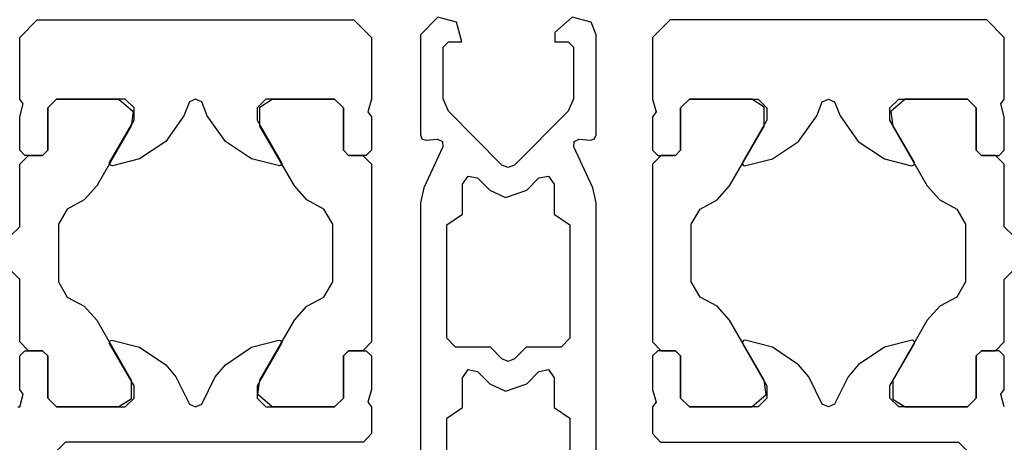
# Model space of a CAD drawing. Extents: x 53421 to 53603, y -28332 to -28255.
# Drawn here: x 53471 to 53471, y -28303 to -28303 of the extents above; entities that cross this region are included whole.
import ezdxf

# ---------------------------------------------------------------- set-up
doc = ezdxf.new("R2010")
doc.units = 0
doc.header["$MEASUREMENT"] = 0
doc.linetypes.add('AUSGEZOGEN', pattern=[0])
doc.layers.add('A-infissi', color=8, linetype='CONTINUOUS')

msp = doc.modelspace()

# ---------------------------------------------------------------- linework, layer by layer
at = {"layer": 'A-infissi', "linetype": 'AUSGEZOGEN'}
for p, q in [((53470.689607, -28302.836268), (53470.690607, -28302.835268)), ((53470.690607, -28302.835268), (53470.708607, -28302.835268)), ((53470.708607, -28302.835268), (53470.709607, -28302.836268)), ((53470.726585, -28302.835268), (53470.725585, -28302.836268)), ((53470.744585, -28302.835268), (53470.726585, -28302.835268)), ((53470.745585, -28302.836268), (53470.744585, -28302.835268)), ((53470.689607, -28302.839768), (53470.689607, -28302.836268)), ((53470.709607, -28302.836268), (53470.709607, -28302.839768)), ((53470.725585, -28302.836268), (53470.725585, -28302.839768)), ((53470.745585, -28302.839768), (53470.745585, -28302.836268)), ((53470.689807, -28302.840038), (53470.689607, -28302.839768)), ((53470.691707, -28302.839768), (53470.691207, -28302.840268)), ((53470.691207, -28302.840268), (53470.691707, -28302.839768)), ((53470.695607, -28302.839768), (53470.691707, -28302.839768)), ((53470.691707, -28302.839768), (53470.695247, -28302.839768)), ((53470.695247, -28302.839768), (53470.696067, -28302.840478)), ((53470.696107, -28302.840268), (53470.695607, -28302.839768)), ((53470.699607, -28302.839768), (53470.699257, -28302.839918)), ((53470.699957, -28302.839918), (53470.699607, -28302.839768)), ((53470.703607, -28302.839768), (53470.703107, -28302.840268)), ((53470.703267, -28302.840218), (53470.703967, -28302.839768)), ((53470.707507, -28302.839768), (53470.703607, -28302.839768)), ((53470.703967, -28302.839768), (53470.707507, -28302.839768)), ((53470.708007, -28302.840268), (53470.707507, -28302.839768)), ((53470.707507, -28302.839768), (53470.708007, -28302.840268)), ((53470.709607, -28302.839768), (53470.709407, -28302.840498)), ((53470.725585, -28302.839768), (53470.725785, -28302.840498)), ((53470.727185, -28302.840268), (53470.727685, -28302.839768)), ((53470.727685, -28302.839768), (53470.727185, -28302.840268)), ((53470.727685, -28302.839768), (53470.731585, -28302.839768)), ((53470.731225, -28302.839768), (53470.727685, -28302.839768)), ((53470.731925, -28302.840218), (53470.731225, -28302.839768)), ((53470.731585, -28302.839768), (53470.732085, -28302.840268)), ((53470.735235, -28302.839918), (53470.735585, -28302.839768)), ((53470.735585, -28302.839768), (53470.735935, -28302.839918)), ((53470.739085, -28302.840268), (53470.739585, -28302.839768)), ((53470.739945, -28302.839768), (53470.739125, -28302.840478)), ((53470.739585, -28302.839768), (53470.743485, -28302.839768)), ((53470.743485, -28302.839768), (53470.739945, -28302.839768)), ((53470.743485, -28302.839768), (53470.743985, -28302.840268)), ((53470.743985, -28302.840268), (53470.743485, -28302.839768)), ((53470.745385, -28302.840038), (53470.745585, -28302.839768)), ((53470.689607, -28302.840768), (53470.689807, -28302.840038)), ((53470.691207, -28302.840268), (53470.691207, -28302.842668)), ((53470.691207, -28302.842668), (53470.691207, -28302.840268)), ((53470.696107, -28302.840968), (53470.696107, -28302.840268)), ((53470.699257, -28302.839918), (53470.698947, -28302.840708)), ((53470.700267, -28302.840708), (53470.699957, -28302.839918)), ((53470.703107, -28302.840268), (53470.703107, -28302.840968)), ((53470.703267, -28302.841298), (53470.703267, -28302.840218)), ((53470.708007, -28302.842668), (53470.708007, -28302.840268)), ((53470.708007, -28302.840268), (53470.708007, -28302.842668)), ((53470.727185, -28302.842668), (53470.727185, -28302.840268)), ((53470.727185, -28302.840268), (53470.727185, -28302.842668)), ((53470.731925, -28302.841298), (53470.731925, -28302.840218)), ((53470.732085, -28302.840268), (53470.732085, -28302.840968)), ((53470.734925, -28302.840708), (53470.735235, -28302.839918)), ((53470.735935, -28302.839918), (53470.736245, -28302.840708)), ((53470.739085, -28302.840968), (53470.739085, -28302.840268)), ((53470.743985, -28302.840268), (53470.743985, -28302.842668)), ((53470.743985, -28302.842668), (53470.743985, -28302.840268)), ((53470.745585, -28302.840768), (53470.745385, -28302.840038)), ((53470.689607, -28302.842668), (53470.689607, -28302.840768)), ((53470.696067, -28302.840478), (53470.695947, -28302.841298)), ((53470.698947, -28302.840708), (53470.697907, -28302.842168)), ((53470.701307, -28302.842168), (53470.700267, -28302.840708)), ((53470.709407, -28302.840498), (53470.709607, -28302.840768)), ((53470.709607, -28302.840768), (53470.709607, -28302.842668)), ((53470.725785, -28302.840498), (53470.725585, -28302.840768)), ((53470.725585, -28302.840768), (53470.725585, -28302.842668)), ((53470.733885, -28302.842168), (53470.734925, -28302.840708)), ((53470.736245, -28302.840708), (53470.737285, -28302.842168)), ((53470.739125, -28302.840478), (53470.739245, -28302.841298)), ((53470.745585, -28302.842668), (53470.745585, -28302.840768)), ((53470.695947, -28302.841298), (53470.693987, -28302.844698)), ((53470.694717, -28302.843368), (53470.696107, -28302.840968)), ((53470.703107, -28302.840968), (53470.704497, -28302.843368)), ((53470.705227, -28302.844698), (53470.703267, -28302.841298)), ((53470.729965, -28302.844698), (53470.731925, -28302.841298)), ((53470.732085, -28302.840968), (53470.730695, -28302.843368)), ((53470.740475, -28302.843368), (53470.739085, -28302.840968)), ((53470.739245, -28302.841298), (53470.741205, -28302.844698)), ((53470.697907, -28302.842168), (53470.696427, -28302.843168)), ((53470.702787, -28302.843168), (53470.701307, -28302.842168)), ((53470.732405, -28302.843168), (53470.733885, -28302.842168)), ((53470.737285, -28302.842168), (53470.738765, -28302.843168)), ((53470.689907, -28302.842968), (53470.689607, -28302.842668)), ((53470.689607, -28302.843468), (53470.690107, -28302.842968)), ((53470.690907, -28302.842968), (53470.689907, -28302.842968)), ((53470.690107, -28302.842968), (53470.690907, -28302.842968)), ((53470.691207, -28302.842668), (53470.690907, -28302.842968)), ((53470.690907, -28302.842968), (53470.691207, -28302.842668)), ((53470.696427, -28302.843168), (53470.694877, -28302.843558)), ((53470.704377, -28302.843568), (53470.702787, -28302.843168)), ((53470.708307, -28302.842968), (53470.708007, -28302.842668)), ((53470.708007, -28302.842668), (53470.708307, -28302.842968)), ((53470.709307, -28302.842968), (53470.708307, -28302.842968)), ((53470.708307, -28302.842968), (53470.709107, -28302.842968)), ((53470.709107, -28302.842968), (53470.709607, -28302.843468)), ((53470.709607, -28302.842668), (53470.709307, -28302.842968)), ((53470.725585, -28302.842668), (53470.725885, -28302.842968)), ((53470.726085, -28302.842968), (53470.725585, -28302.843468)), ((53470.725885, -28302.842968), (53470.726885, -28302.842968)), ((53470.726885, -28302.842968), (53470.726085, -28302.842968)), ((53470.726885, -28302.842968), (53470.727185, -28302.842668)), ((53470.727185, -28302.842668), (53470.726885, -28302.842968)), ((53470.730815, -28302.843568), (53470.732405, -28302.843168)), ((53470.738765, -28302.843168), (53470.740315, -28302.843558)), ((53470.743985, -28302.842668), (53470.744285, -28302.842968)), ((53470.744285, -28302.842968), (53470.743985, -28302.842668)), ((53470.744285, -28302.842968), (53470.745285, -28302.842968)), ((53470.745085, -28302.842968), (53470.744285, -28302.842968)), ((53470.745585, -28302.843468), (53470.745085, -28302.842968)), ((53470.745285, -28302.842968), (53470.745585, -28302.842668)), ((53470.689607, -28302.847018), (53470.689607, -28302.843468)), ((53470.694707, -28302.843438), (53470.694717, -28302.843368)), ((53470.694727, -28302.843498), (53470.694707, -28302.843438)), ((53470.694877, -28302.843558), (53470.694727, -28302.843498)), ((53470.704437, -28302.843548), (53470.704377, -28302.843568)), ((53470.704507, -28302.843438), (53470.704437, -28302.843548)), ((53470.704497, -28302.843368), (53470.704507, -28302.843438)), ((53470.709607, -28302.843468), (53470.709607, -28302.853568)), ((53470.725585, -28302.843468), (53470.725585, -28302.853568)), ((53470.730695, -28302.843368), (53470.730685, -28302.843438)), ((53470.730685, -28302.843438), (53470.730755, -28302.843548)), ((53470.730755, -28302.843548), (53470.730815, -28302.843568)), ((53470.740315, -28302.843558), (53470.740465, -28302.843498)), ((53470.740465, -28302.843498), (53470.740485, -28302.843438)), ((53470.740485, -28302.843438), (53470.740475, -28302.843368)), ((53470.745585, -28302.847018), (53470.745585, -28302.843468)), ((53470.693987, -28302.844698), (53470.693277, -28302.845498)), ((53470.705937, -28302.845498), (53470.705227, -28302.844698)), ((53470.729255, -28302.845498), (53470.729965, -28302.844698)), ((53470.741205, -28302.844698), (53470.741915, -28302.845498)), ((53470.693277, -28302.845498), (53470.692307, -28302.846018)), ((53470.706907, -28302.846018), (53470.705937, -28302.845498)), ((53470.728285, -28302.846018), (53470.729255, -28302.845498)), ((53470.741915, -28302.845498), (53470.742885, -28302.846018)), ((53470.692307, -28302.846018), (53470.691807, -28302.846878)), ((53470.707407, -28302.846878), (53470.706907, -28302.846018)), ((53470.727785, -28302.846878), (53470.728285, -28302.846018)), ((53470.742885, -28302.846018), (53470.743385, -28302.846878)), ((53470.689107, -28302.847518), (53470.689607, -28302.847018)), ((53470.691807, -28302.846878), (53470.691807, -28302.850158)), ((53470.707407, -28302.850158), (53470.707407, -28302.846878)), ((53470.727785, -28302.850158), (53470.727785, -28302.846878)), ((53470.743385, -28302.846878), (53470.743385, -28302.850158)), ((53470.746085, -28302.847518), (53470.745585, -28302.847018)), ((53470.689607, -28302.850018), (53470.689107, -28302.849518)), ((53470.745585, -28302.850018), (53470.746085, -28302.849518)), ((53470.689607, -28302.853568), (53470.689607, -28302.850018)), ((53470.691807, -28302.850158), (53470.692307, -28302.851018)), ((53470.706907, -28302.851018), (53470.707407, -28302.850158)), ((53470.728285, -28302.851018), (53470.727785, -28302.850158)), ((53470.743385, -28302.850158), (53470.742885, -28302.851018)), ((53470.745585, -28302.853568), (53470.745585, -28302.850018)), ((53470.692307, -28302.851018), (53470.693277, -28302.851538)), ((53470.705937, -28302.851538), (53470.706907, -28302.851018)), ((53470.729255, -28302.851538), (53470.728285, -28302.851018)), ((53470.742885, -28302.851018), (53470.741915, -28302.851538)), ((53470.693277, -28302.851538), (53470.693987, -28302.852338)), ((53470.705227, -28302.852338), (53470.705937, -28302.851538)), ((53470.729965, -28302.852338), (53470.729255, -28302.851538)), ((53470.741915, -28302.851538), (53470.741205, -28302.852338)), ((53470.693987, -28302.852338), (53470.695947, -28302.855738)), ((53470.703267, -28302.855738), (53470.705227, -28302.852338)), ((53470.731925, -28302.855738), (53470.729965, -28302.852338)), ((53470.741205, -28302.852338), (53470.739245, -28302.855738)), ((53470.690107, -28302.854068), (53470.689607, -28302.853568)), ((53470.694707, -28302.853598), (53470.694777, -28302.853488)), ((53470.694717, -28302.853668), (53470.694707, -28302.853598)), ((53470.696107, -28302.856068), (53470.694717, -28302.853668)), ((53470.694777, -28302.853488), (53470.694837, -28302.853468)), ((53470.694837, -28302.853468), (53470.696427, -28302.853868)), ((53470.702787, -28302.853868), (53470.704337, -28302.853478)), ((53470.704497, -28302.853668), (53470.703107, -28302.856068)), ((53470.704337, -28302.853478), (53470.704437, -28302.853488)), ((53470.704437, -28302.853488), (53470.704507, -28302.853598)), ((53470.704507, -28302.853598), (53470.704497, -28302.853668)), ((53470.709607, -28302.853568), (53470.709107, -28302.854068)), ((53470.725585, -28302.853568), (53470.726085, -28302.854068)), ((53470.730755, -28302.853488), (53470.730685, -28302.853598)), ((53470.730685, -28302.853598), (53470.730695, -28302.853668)), ((53470.730695, -28302.853668), (53470.732085, -28302.856068)), ((53470.730855, -28302.853478), (53470.730755, -28302.853488)), ((53470.732405, -28302.853868), (53470.730855, -28302.853478)), ((53470.740355, -28302.853468), (53470.738765, -28302.853868)), ((53470.739085, -28302.856068), (53470.740475, -28302.853668)), ((53470.740415, -28302.853488), (53470.740355, -28302.853468)), ((53470.740485, -28302.853598), (53470.740415, -28302.853488)), ((53470.740475, -28302.853668), (53470.740485, -28302.853598)), ((53470.745085, -28302.854068), (53470.745585, -28302.853568)), ((53470.689607, -28302.854368), (53470.689907, -28302.854068)), ((53470.689607, -28302.856268), (53470.689607, -28302.854368)), ((53470.689907, -28302.854068), (53470.690907, -28302.854068)), ((53470.690907, -28302.854068), (53470.690107, -28302.854068)), ((53470.690907, -28302.854068), (53470.691207, -28302.854368)), ((53470.691207, -28302.854368), (53470.690907, -28302.854068)), ((53470.691207, -28302.854368), (53470.691207, -28302.856768)), ((53470.691207, -28302.856768), (53470.691207, -28302.854368)), ((53470.696427, -28302.853868), (53470.697907, -28302.854868)), ((53470.701307, -28302.854868), (53470.702787, -28302.853868)), ((53470.708007, -28302.854368), (53470.708307, -28302.854068)), ((53470.708307, -28302.854068), (53470.708007, -28302.854368)), ((53470.708007, -28302.856768), (53470.708007, -28302.854368)), ((53470.708007, -28302.854368), (53470.708007, -28302.856768)), ((53470.708307, -28302.854068), (53470.709307, -28302.854068)), ((53470.709107, -28302.854068), (53470.708307, -28302.854068)), ((53470.709307, -28302.854068), (53470.709607, -28302.854368)), ((53470.709607, -28302.854368), (53470.709607, -28302.856268)), ((53470.725885, -28302.854068), (53470.725585, -28302.854368)), ((53470.725585, -28302.854368), (53470.725585, -28302.856268)), ((53470.726885, -28302.854068), (53470.725885, -28302.854068)), ((53470.726085, -28302.854068), (53470.726885, -28302.854068)), ((53470.727185, -28302.854368), (53470.726885, -28302.854068)), ((53470.726885, -28302.854068), (53470.727185, -28302.854368)), ((53470.727185, -28302.856768), (53470.727185, -28302.854368)), ((53470.727185, -28302.854368), (53470.727185, -28302.856768)), ((53470.733885, -28302.854868), (53470.732405, -28302.853868)), ((53470.738765, -28302.853868), (53470.737285, -28302.854868)), ((53470.744285, -28302.854068), (53470.743985, -28302.854368)), ((53470.743985, -28302.854368), (53470.744285, -28302.854068)), ((53470.743985, -28302.854368), (53470.743985, -28302.856768)), ((53470.743985, -28302.856768), (53470.743985, -28302.854368)), ((53470.745285, -28302.854068), (53470.744285, -28302.854068)), ((53470.744285, -28302.854068), (53470.745085, -28302.854068)), ((53470.745585, -28302.854368), (53470.745285, -28302.854068)), ((53470.745585, -28302.856268), (53470.745585, -28302.854368)), ((53470.697907, -28302.854868), (53470.698487, -28302.855548)), ((53470.700717, -28302.855548), (53470.701307, -28302.854868)), ((53470.734475, -28302.855548), (53470.733885, -28302.854868)), ((53470.737285, -28302.854868), (53470.736705, -28302.855548)), ((53470.695947, -28302.855738), (53470.695947, -28302.856818)), ((53470.698487, -28302.855548), (53470.699256, -28302.857118)), ((53470.699956, -28302.857118), (53470.700717, -28302.855548)), ((53470.703147, -28302.856558), (53470.703267, -28302.855738)), ((53470.732045, -28302.856558), (53470.731925, -28302.855738)), ((53470.735235, -28302.857118), (53470.734475, -28302.855548)), ((53470.736705, -28302.855548), (53470.735935, -28302.857118)), ((53470.739245, -28302.855738), (53470.739245, -28302.856818)), ((53470.689606, -28302.857268), (53470.689807, -28302.856538)), ((53470.689807, -28302.856538), (53470.689607, -28302.856268)), ((53470.696107, -28302.856768), (53470.696107, -28302.856068)), ((53470.703107, -28302.856068), (53470.703107, -28302.856768)), ((53470.703966, -28302.857268), (53470.703147, -28302.856558)), ((53470.709607, -28302.856268), (53470.709407, -28302.856998)), ((53470.725585, -28302.856268), (53470.725785, -28302.856998)), ((53470.731225, -28302.857268), (53470.732045, -28302.856558)), ((53470.732085, -28302.856068), (53470.732085, -28302.856768)), ((53470.739085, -28302.856768), (53470.739085, -28302.856068)), ((53470.745385, -28302.856538), (53470.745585, -28302.856268)), ((53470.745585, -28302.857268), (53470.745385, -28302.856538)), ((53470.691207, -28302.856768), (53470.691706, -28302.857268)), ((53470.691706, -28302.857268), (53470.691207, -28302.856768)), ((53470.695947, -28302.856818), (53470.695246, -28302.857268)), ((53470.695606, -28302.857268), (53470.696107, -28302.856768)), ((53470.699256, -28302.857118), (53470.699606, -28302.857268)), ((53470.699606, -28302.857268), (53470.699956, -28302.857118)), ((53470.703107, -28302.856768), (53470.703606, -28302.857268)), ((53470.707506, -28302.857268), (53470.708007, -28302.856768)), ((53470.708007, -28302.856768), (53470.707506, -28302.857268)), ((53470.709407, -28302.856998), (53470.709606, -28302.857268)), ((53470.725785, -28302.856998), (53470.725585, -28302.857268)), ((53470.727685, -28302.857268), (53470.727185, -28302.856768)), ((53470.727185, -28302.856768), (53470.727685, -28302.857268)), ((53470.732085, -28302.856768), (53470.731585, -28302.857268)), ((53470.735585, -28302.857268), (53470.735235, -28302.857118)), ((53470.735935, -28302.857118), (53470.735585, -28302.857268)), ((53470.739585, -28302.857268), (53470.739085, -28302.856768)), ((53470.739245, -28302.856818), (53470.739945, -28302.857268)), ((53470.743985, -28302.856768), (53470.743485, -28302.857268)), ((53470.743485, -28302.857268), (53470.743985, -28302.856768)), ((53470.689506, -28302.857268), (53470.689606, -28302.857268)), ((53470.691706, -28302.857268), (53470.695606, -28302.857268)), ((53470.695246, -28302.857268), (53470.691706, -28302.857268)), ((53470.703606, -28302.857268), (53470.707506, -28302.857268)), ((53470.707506, -28302.857268), (53470.703966, -28302.857268)), ((53470.709606, -28302.857268), (53470.709606, -28302.858768)), ((53470.725585, -28302.857268), (53470.725585, -28302.858768)), ((53470.731585, -28302.857268), (53470.727685, -28302.857268)), ((53470.727685, -28302.857268), (53470.731225, -28302.857268)), ((53470.743485, -28302.857268), (53470.739585, -28302.857268)), ((53470.739945, -28302.857268), (53470.743485, -28302.857268)), ((53470.709606, -28302.858768), (53470.709156, -28302.859268)), ((53470.725585, -28302.858768), (53470.726035, -28302.859268)), ((53470.692206, -28302.859268), (53470.691206, -28302.860268)), ((53470.709156, -28302.859268), (53470.692206, -28302.859268)), ((53470.726035, -28302.859268), (53470.742985, -28302.859268)), ((53470.742985, -28302.859268), (53470.743985, -28302.860268))]:
    msp.add_line(p, q, dxfattribs=at)
at = {"layer": 'A-infissi', "ltscale": 50}
for p, q in [((53470.713387, -28302.835105), (53470.712387, -28302.836105)), ((53470.714447, -28302.835395), (53470.713387, -28302.835105)), ((53470.721017, -28302.835105), (53470.720037, -28302.835985)), ((53470.722097, -28302.835395), (53470.721017, -28302.835105)), ((53470.714737, -28302.836505), (53470.714447, -28302.835395)), ((53470.722387, -28302.836105), (53470.722097, -28302.835395)), ((53470.712387, -28302.836105), (53470.712387, -28302.841805)), ((53470.720037, -28302.835985), (53470.720037, -28302.836505)), ((53470.722387, -28302.841805), (53470.722387, -28302.836105)), ((53470.713687, -28302.836805), (53470.713987, -28302.836505)), ((53470.713687, -28302.839755), (53470.713687, -28302.836805)), ((53470.713987, -28302.836505), (53470.714737, -28302.836505)), ((53470.720037, -28302.836505), (53470.720787, -28302.836505)), ((53470.720787, -28302.836505), (53470.721087, -28302.836805)), ((53470.721087, -28302.836805), (53470.721087, -28302.839745)), ((53470.713977, -28302.840455), (53470.713687, -28302.839755)), ((53470.721087, -28302.839745), (53470.720797, -28302.840455)), ((53470.717027, -28302.843515), (53470.713977, -28302.840455)), ((53470.720797, -28302.840455), (53470.717737, -28302.843515)), ((53470.712387, -28302.841805), (53470.712477, -28302.842025)), ((53470.712477, -28302.842025), (53470.712707, -28302.842105)), ((53470.712707, -28302.842105), (53470.713367, -28302.842045)), ((53470.713367, -28302.842045), (53470.713637, -28302.842175)), ((53470.721137, -28302.842175), (53470.721407, -28302.842045)), ((53470.721407, -28302.842045), (53470.722057, -28302.842105)), ((53470.722057, -28302.842105), (53470.722287, -28302.842025)), ((53470.722287, -28302.842025), (53470.722387, -28302.841805)), ((53470.713667, -28302.842475), (53470.712577, -28302.844815)), ((53470.713637, -28302.842175), (53470.713667, -28302.842475)), ((53470.721107, -28302.842475), (53470.721137, -28302.842175)), ((53470.722197, -28302.844815), (53470.721107, -28302.842475)), ((53470.717387, -28302.843655), (53470.717027, -28302.843515)), ((53470.717737, -28302.843515), (53470.717387, -28302.843655)), ((53470.714787, -28302.844605), (53470.715097, -28302.844145)), ((53470.715097, -28302.844145), (53470.715637, -28302.844245)), ((53470.715637, -28302.844245), (53470.716327, -28302.844935)), ((53470.718447, -28302.844935), (53470.719127, -28302.844245)), ((53470.719127, -28302.844245), (53470.719677, -28302.844145)), ((53470.719677, -28302.844145), (53470.719987, -28302.844605)), ((53470.712577, -28302.844815), (53470.712387, -28302.845665)), ((53470.714787, -28302.846305), (53470.714787, -28302.844605)), ((53470.719987, -28302.844605), (53470.719987, -28302.846305)), ((53470.722387, -28302.845665), (53470.722197, -28302.844815)), ((53470.716327, -28302.844935), (53470.717217, -28302.845365)), ((53470.717217, -28302.845365), (53470.718447, -28302.844935)), ((53470.712387, -28302.845665), (53470.712387, -28302.865805)), ((53470.722387, -28302.865805), (53470.722387, -28302.845665)), ((53470.713887, -28302.846905), (53470.714787, -28302.846305)), ((53470.719987, -28302.846305), (53470.720887, -28302.846905)), ((53470.713887, -28302.853365), (53470.713887, -28302.846905)), ((53470.720887, -28302.846905), (53470.720887, -28302.853365)), ((53470.714387, -28302.853865), (53470.713887, -28302.853365)), ((53470.720887, -28302.853365), (53470.720387, -28302.853865)), ((53470.716367, -28302.853865), (53470.714387, -28302.853865)), ((53470.717027, -28302.854525), (53470.716367, -28302.853865)), ((53470.718397, -28302.853865), (53470.717737, -28302.854525)), ((53470.720387, -28302.853865), (53470.718397, -28302.853865)), ((53470.717387, -28302.854675), (53470.717027, -28302.854525)), ((53470.717737, -28302.854525), (53470.717387, -28302.854675)), ((53470.714787, -28302.855605), (53470.715097, -28302.855145)), ((53470.715097, -28302.855145), (53470.715637, -28302.855255)), ((53470.715637, -28302.855255), (53470.716327, -28302.855945)), ((53470.718447, -28302.855945), (53470.719127, -28302.855255)), ((53470.719127, -28302.855255), (53470.719677, -28302.855145)), ((53470.719677, -28302.855145), (53470.719987, -28302.855605)), ((53470.714787, -28302.857305), (53470.714787, -28302.855605)), ((53470.716327, -28302.855945), (53470.717217, -28302.856375)), ((53470.717217, -28302.856375), (53470.718447, -28302.855945)), ((53470.719987, -28302.855605), (53470.719987, -28302.857305)), ((53470.713887, -28302.857905), (53470.714787, -28302.857305)), ((53470.719987, -28302.857305), (53470.720887, -28302.857905)), ((53470.713887, -28302.863805), (53470.713887, -28302.857905)), ((53470.720887, -28302.857905), (53470.720887, -28302.863805))]:
    msp.add_line(p, q, dxfattribs=at)

doc.saveas('drawing.dxf')
